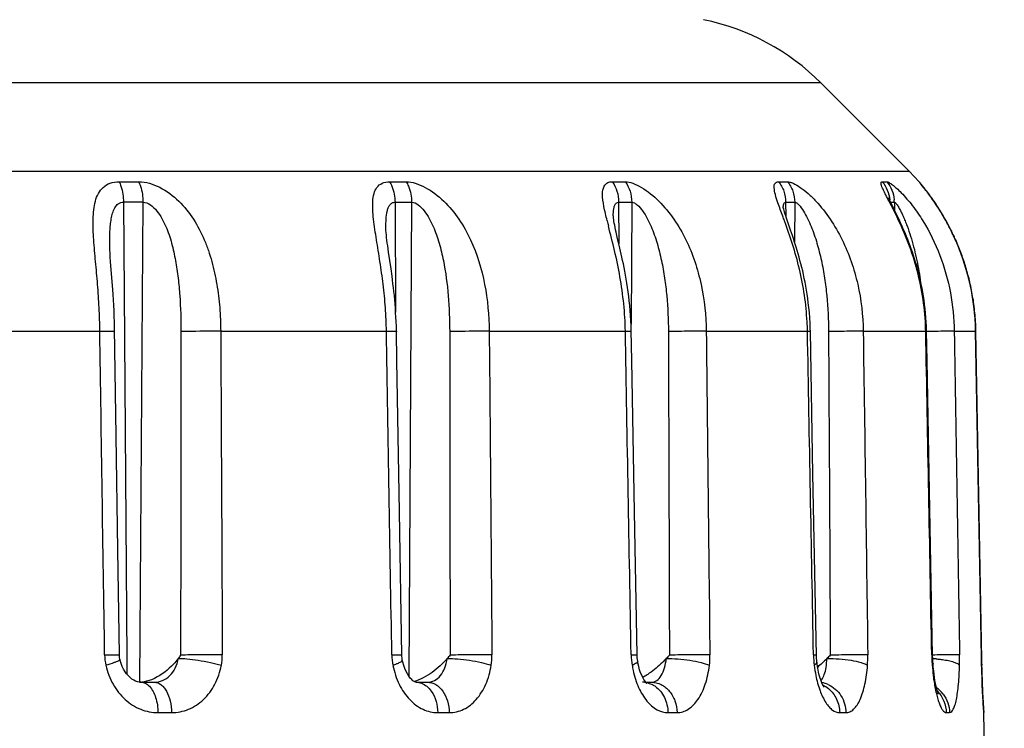
# Model space of a CAD drawing. Units: millimetres. Extents: x 0 to 420, y 0 to 297.
# Drawn here: x 251 to 264, y 204 to 213 of the extents above; entities that cross this region are included whole.
import ezdxf

# ---------------------------------------------------------------- set-up
doc = ezdxf.new("R2010")
doc.units = ezdxf.units.MM
doc.header["$LTSCALE"] = 23.1
doc.layers.get('0').update_dxf_attribs({"linetype": 'CONTINUOUS'})

msp = doc.modelspace()

# ---------------------------------------------------------------- linework, layer by layer
at = {"color": 9, "linetype": 'Continuous'}
for p, q in [((261.585, 212.398), (218.323, 212.398)), ((217.182, 211.257), (262.726, 211.257)), ((252.518, 211.121), (252.769, 211.121)), ((256.011, 211.121), (256.225, 211.121)), ((258.888, 211.121), (259.056, 211.121)), ((261.037, 211.121), (261.153, 211.121)), ((262.376, 211.121), (262.435, 211.121)), ((262.853, 211.121), (262.854, 211.121)), ((252.825, 210.856), (252.572, 210.856)), ((252.572, 210.856), (252.615, 204.949)), ((252.825, 210.856), (252.781, 204.652)), ((256.082, 210.856), (256.09, 209.433)), ((256.082, 210.856), (256.296, 210.856)), ((256.296, 210.856), (256.259, 204.732)), ((258.971, 210.856), (258.973, 210.32)), ((258.971, 210.856), (259.14, 210.856)), ((259.14, 210.856), (259.132, 209.279)), ((261.129, 210.856), (261.13, 210.682)), ((261.129, 210.856), (261.246, 210.856)), ((261.246, 210.856), (261.244, 210.343)), ((262.486, 210.856), (262.534, 210.856)), ((262.534, 210.856), (262.534, 210.759)), ((249.826, 209.188), (252.268, 209.188)), ((253.829, 209.188), (255.971, 209.188)), ((257.299, 209.188), (259.058, 209.188)), ((260.103, 209.188), (261.411, 209.188)), ((262.131, 209.188), (262.939, 209.188)), ((262.939, 209.188), (262.95, 209.188)), ((263.308, 209.188), (263.584, 209.188)), ((263.584, 209.188), (263.584, 209.188)), ((263.658, 205.005), (263.584, 209.188)), ((261.489, 205.005), (261.526, 205.006)), ((263.658, 205.005), (263.659, 205.005)), ((252.615, 204.949), (252.616, 204.757)), ((263.661, 204.874), (263.661, 204.87)), ((263.662, 204.884), (263.663, 204.881)), ((253.019, 204.259), (253.194, 204.259)), ((256.634, 204.259), (256.783, 204.259)), ((259.608, 204.259), (259.726, 204.259)), ((261.827, 204.259), (261.908, 204.259)), ((263.205, 204.259), (263.247, 204.259)), ((263.69, 204.259), (263.69, 204.259))]:
    msp.add_line(p, q, dxfattribs=at)
at = {"color": 7, "linetype": 'Continuous'}
for p, q in [((262.726, 211.257), (261.585, 212.398)), ((262.854, 211.121), (262.726, 211.257)), ((262.883, 211.085), (262.872, 211.099)), ((262.899, 211.063), (262.873, 211.096)), ((262.899, 211.066), (262.883, 211.085)), ((262.914, 211.047), (262.899, 211.066)), ((262.916, 211.043), (262.899, 211.063)), ((262.925, 211.032), (262.914, 211.047)), ((262.928, 211.027), (262.916, 211.043)), ((262.938, 211.016), (262.925, 211.032)), ((262.942, 211.009), (262.928, 211.027)), ((262.951, 210.999), (262.938, 211.016)), ((262.957, 210.989), (262.942, 211.009)), ((262.966, 210.98), (262.951, 210.999)), ((262.973, 210.968), (262.957, 210.989)), ((263.004, 210.927), (262.988, 210.949)), ((258.902, 210.681), (258.902, 210.681)), ((261.098, 210.78), (261.098, 210.78)), ((252.396, 210.312), (252.396, 210.313)), ((258.987, 210.263), (258.953, 210.405)), ((256.03, 209.995), (255.998, 210.212)), ((252.479, 207.835), (252.459, 209.229)), ((261.482, 207.347), (261.448, 209.188)), ((263.659, 204.971), (263.584, 209.196)), ((263.663, 204.947), (263.588, 209.188)), ((252.501, 206.364), (252.479, 207.835)), ((261.526, 204.997), (261.482, 207.347)), ((256.169, 205.001), (256.138, 206.856)), ((259.21, 205.006), (259.176, 206.856)), ((252.521, 205.005), (252.501, 206.364)), ((263.661, 204.911), (263.659, 204.971)), ((259.217, 204.926), (259.217, 204.926)), ((263.664, 204.798), (263.661, 204.911)), ((263.665, 204.874), (263.663, 204.947)), ((263.668, 204.77), (263.665, 204.874)), ((263.667, 204.694), (263.664, 204.798)), ((263.671, 204.673), (263.668, 204.77)), ((252.785, 204.652), (252.971, 204.652)), ((256.353, 204.652), (256.5, 204.652)), ((259.322, 204.652), (259.392, 204.652)), ((263.67, 204.619), (263.667, 204.694)), ((263.674, 204.536), (263.67, 204.619)), ((263.674, 204.586), (263.671, 204.673)), ((263.678, 204.489), (263.674, 204.586)), ((263.677, 204.465), (263.674, 204.536)), ((263.68, 204.406), (263.677, 204.465)), ((263.681, 204.435), (263.678, 204.489)), ((263.683, 204.36), (263.68, 204.406)), ((263.684, 204.37), (263.681, 204.435)), ((263.685, 204.332), (263.683, 204.36)), ((263.687, 204.323), (263.684, 204.37)), ((263.686, 204.311), (263.685, 204.332)), ((263.688, 204.293), (263.687, 204.323)), ((263.687, 204.298), (263.686, 204.311)), ((263.689, 204.289), (263.688, 204.293)), ((263.689, 204.288), (263.689, 204.289)), ((263.954, 189.152), (263.69, 204.259))]:
    msp.add_line(p, q, dxfattribs=at)
for points in [[(262.988, 210.949), (262.981, 210.96), (262.966, 210.98)], [(263.007, 210.921), (262.998, 210.933), (262.99, 210.945), (262.973, 210.968)], [(262.541, 210.743), (262.483, 210.861), (262.475, 210.878), (262.468, 210.893), (262.462, 210.906), (262.458, 210.914)], [(263.588, 209.188), (263.588, 209.194), (263.587, 209.224), (263.586, 209.254), (263.585, 209.283), (263.583, 209.312), (263.581, 209.341), (263.579, 209.37), (263.577, 209.398), (263.574, 209.426), (263.571, 209.454), (263.568, 209.482), (263.565, 209.51), (263.561, 209.537), (263.558, 209.564), (263.554, 209.591), (263.549, 209.617), (263.545, 209.643), (263.541, 209.669), (263.536, 209.695), (263.531, 209.721), (263.526, 209.746), (263.52, 209.771), (263.515, 209.796), (263.509, 209.821), (263.504, 209.845), (263.498, 209.869), (263.491, 209.893), (263.485, 209.917), (263.479, 209.941), (263.472, 209.964), (263.466, 209.987), (263.459, 210.01), (263.452, 210.033), (263.445, 210.055), (263.438, 210.077), (263.43, 210.099), (263.423, 210.121), (263.415, 210.143), (263.408, 210.164), (263.4, 210.186), (263.392, 210.207), (263.384, 210.227), (263.376, 210.248), (263.368, 210.269), (263.36, 210.289), (263.351, 210.309), (263.343, 210.329), (263.335, 210.348), (263.326, 210.368), (263.317, 210.387), (263.309, 210.406), (263.3, 210.425), (263.291, 210.443), (263.282, 210.462), (263.274, 210.48), (263.265, 210.498), (263.256, 210.516), (263.247, 210.534), (263.237, 210.551), (263.228, 210.568), (263.219, 210.585), (263.21, 210.602), (263.201, 210.619), (263.192, 210.635), (263.182, 210.651), (263.173, 210.667), (263.164, 210.683), (263.155, 210.699), (263.146, 210.714), (263.136, 210.729), (263.127, 210.744), (263.118, 210.759), (263.109, 210.773), (263.1, 210.787), (263.091, 210.801), (263.082, 210.815), (263.073, 210.829), (263.064, 210.842), (263.055, 210.855), (263.047, 210.868), (263.038, 210.88), (263.029, 210.892), (263.021, 210.904), (263.013, 210.916), (263.004, 210.927)], [(263.584, 209.196), (263.584, 209.228), (263.582, 209.261), (263.581, 209.293), (263.579, 209.325), (263.577, 209.356), (263.574, 209.388), (263.572, 209.419), (263.569, 209.449), (263.565, 209.48), (263.562, 209.51), (263.558, 209.54), (263.554, 209.569), (263.549, 209.599), (263.545, 209.627), (263.54, 209.656), (263.535, 209.685), (263.529, 209.713), (263.524, 209.741), (263.518, 209.768), (263.512, 209.795), (263.506, 209.822), (263.499, 209.849), (263.493, 209.876), (263.486, 209.902), (263.479, 209.928), (263.472, 209.954), (263.465, 209.979), (263.457, 210.004), (263.45, 210.029), (263.442, 210.054), (263.434, 210.078), (263.426, 210.102), (263.418, 210.126), (263.41, 210.15), (263.401, 210.173), (263.393, 210.197), (263.384, 210.22), (263.375, 210.242), (263.366, 210.265), (263.357, 210.287), (263.348, 210.309), (263.339, 210.331), (263.33, 210.352), (263.321, 210.373), (263.311, 210.394), (263.302, 210.415), (263.292, 210.436), (263.282, 210.456), (263.273, 210.476), (263.263, 210.496), (263.253, 210.516), (263.243, 210.535), (263.233, 210.554), (263.223, 210.573), (263.213, 210.592), (263.203, 210.61), (263.193, 210.628), (263.183, 210.646), (263.173, 210.664), (263.163, 210.681), (263.153, 210.698), (263.142, 210.715), (263.132, 210.732), (263.122, 210.748), (263.112, 210.764), (263.102, 210.78), (263.092, 210.795), (263.083, 210.81), (263.073, 210.825), (263.063, 210.84), (263.054, 210.854), (263.044, 210.868), (263.035, 210.882), (263.025, 210.895), (263.016, 210.908), (263.007, 210.921)], [(258.903, 210.668), (258.903, 210.674), (258.902, 210.681)], [(261.193, 210.496), (261.14, 210.651), (261.131, 210.678), (261.123, 210.703), (261.116, 210.726), (261.11, 210.747), (261.105, 210.765), (261.101, 210.779), (261.099, 210.785)], [(262.95, 209.188), (262.949, 209.248), (262.946, 209.307), (262.942, 209.365), (262.937, 209.423), (262.932, 209.479), (262.925, 209.535), (262.918, 209.589), (262.91, 209.643), (262.901, 209.695), (262.891, 209.747), (262.881, 209.797), (262.87, 209.847), (262.859, 209.896), (262.847, 209.943), (262.834, 209.99), (262.822, 210.036), (262.808, 210.081), (262.795, 210.126), (262.781, 210.169), (262.766, 210.211), (262.752, 210.253), (262.737, 210.294), (262.722, 210.334), (262.707, 210.373), (262.692, 210.411), (262.676, 210.449), (262.661, 210.486), (262.645, 210.521), (262.63, 210.556), (262.614, 210.59), (262.599, 210.623), (262.584, 210.655), (262.569, 210.685), (262.541, 210.743)], [(258.953, 210.405), (258.939, 210.47), (258.932, 210.501), (258.926, 210.53), (258.92, 210.558), (258.915, 210.584), (258.911, 210.608), (258.907, 210.629), (258.905, 210.648), (258.903, 210.663), (258.903, 210.668)], [(255.998, 210.212), (255.987, 210.291), (255.982, 210.328), (255.977, 210.365), (255.973, 210.399), (255.97, 210.432), (255.967, 210.463), (255.965, 210.491), (255.964, 210.517), (255.964, 210.531)], [(261.448, 209.188), (261.447, 209.22), (261.444, 209.293), (261.44, 209.363), (261.435, 209.43), (261.429, 209.493), (261.422, 209.554), (261.415, 209.612), (261.407, 209.668), (261.398, 209.721), (261.389, 209.772), (261.38, 209.823), (261.37, 209.872), (261.359, 209.92), (261.349, 209.967), (261.338, 210.013), (261.326, 210.059), (261.314, 210.104), (261.303, 210.147), (261.29, 210.19), (261.278, 210.232), (261.266, 210.273), (261.254, 210.313), (261.241, 210.352), (261.229, 210.389), (261.217, 210.426), (261.193, 210.496)], [(252.41, 210.033), (252.406, 210.089), (252.403, 210.143), (252.4, 210.195), (252.397, 210.244), (252.396, 210.291), (252.396, 210.313)], [(259.135, 209.199), (259.133, 209.264), (259.13, 209.329), (259.126, 209.393), (259.121, 209.456), (259.116, 209.519), (259.109, 209.58), (259.102, 209.639), (259.095, 209.698), (259.086, 209.755), (259.078, 209.81), (259.069, 209.863), (259.06, 209.915), (259.05, 209.965), (259.041, 210.012), (259.032, 210.058), (259.023, 210.102), (259.013, 210.144), (259.004, 210.185), (258.987, 210.263)], [(252.459, 209.229), (252.457, 209.306), (252.455, 209.381), (252.452, 209.454), (252.448, 209.525), (252.444, 209.594), (252.439, 209.662), (252.434, 209.728), (252.41, 210.033)], [(256.1, 209.187), (256.099, 209.254), (256.096, 209.313), (256.094, 209.372), (256.09, 209.429), (256.087, 209.486), (256.082, 209.541), (256.078, 209.596), (256.073, 209.649), (256.067, 209.701), (256.061, 209.753), (256.055, 209.803), (256.049, 209.852), (256.043, 209.901), (256.03, 209.995)], [(256.138, 206.856), (256.114, 208.324), (256.106, 208.811), (256.1, 209.187)], [(259.176, 206.856), (259.15, 208.324), (259.141, 208.812), (259.135, 209.199)], [(263.028, 204.996), (262.975, 207.836), (262.966, 208.325), (262.957, 208.812), (262.95, 209.188)], [(252.528, 204.948), (252.527, 204.951), (252.524, 204.969), (252.522, 204.987), (252.521, 205.005)], [(256.176, 204.938), (256.174, 204.95), (256.172, 204.968), (256.17, 204.985), (256.169, 205.001)], [(259.217, 204.926), (259.214, 204.945), (259.212, 204.966), (259.21, 204.988), (259.21, 205.006)], [(261.532, 204.91), (261.53, 204.933), (261.527, 204.964), (261.526, 204.997)], [(263.033, 204.893), (263.031, 204.92), (263.029, 204.957), (263.028, 204.996)], [(252.73, 204.666), (252.707, 204.677), (252.683, 204.692), (252.659, 204.711), (252.636, 204.733), (252.614, 204.759), (252.593, 204.788), (252.574, 204.821), (252.557, 204.855), (252.543, 204.892), (252.532, 204.931), (252.528, 204.948)], [(256.279, 204.706), (256.26, 204.73), (256.241, 204.759), (256.224, 204.792), (256.208, 204.829), (256.194, 204.868), (256.182, 204.911), (256.176, 204.938)], [(259.283, 204.712), (259.269, 204.741), (259.255, 204.775), (259.242, 204.814), (259.23, 204.857), (259.221, 204.903), (259.217, 204.926)], [(261.625, 204.59), (261.624, 204.591), (261.621, 204.596), (261.615, 204.606), (261.606, 204.622), (261.597, 204.643), (261.586, 204.67), (261.575, 204.703), (261.564, 204.741), (261.553, 204.784), (261.544, 204.832), (261.535, 204.883), (261.532, 204.91)], [(263.097, 204.509), (263.098, 204.507), (263.102, 204.501), (263.103, 204.5), (263.101, 204.502), (263.099, 204.509), (263.094, 204.521), (263.089, 204.537), (263.084, 204.558), (263.077, 204.582), (263.071, 204.61), (263.065, 204.641), (263.058, 204.676), (263.052, 204.714), (263.047, 204.755), (263.042, 204.798), (263.037, 204.845), (263.033, 204.893)], [(256.354, 204.652), (256.354, 204.652), (256.351, 204.652), (256.347, 204.653), (256.339, 204.656), (256.328, 204.662), (256.314, 204.672), (256.297, 204.687), (256.279, 204.706)], [(259.324, 204.644), (259.331, 204.64), (259.335, 204.638), (259.334, 204.639), (259.329, 204.644), (259.321, 204.653), (259.309, 204.668), (259.297, 204.687), (259.283, 204.712)], [(252.775, 204.654), (252.753, 204.658), (252.73, 204.666)], [(252.799, 204.652), (252.796, 204.652), (252.775, 204.654)]]:
    msp.add_lwpolyline(points, dxfattribs=at)
for centre, radius, start, end in [((259.464, 210.276), 3, 45, 78.3969), ((262.554, 210.856), 0.4, 35.2081, 41.4339), ((258.681, 205.728), 1.18, 303.8334, 305.5263), ((263.291, 204.252), 0.4, 1, 8.4553)]:
    msp.add_arc(centre, radius, start, end, dxfattribs=at)
at = {"color": 9, "linetype": 'Continuous'}
for centre, radius, start, end in [((262.554, 210.857), 0.399, 36.458, 41.4259), ((260.424, 209.076), 3.174, 35.1527, 35.9472), ((262.067, 210.856), 0.407, 0.0058, 4.5251), ((262.127, 210.856), 0.406, 0.0059, 4.5368), ((271.097, 213.644), 12.643, 193.8549, 194.1703), ((257.85, 209.124), 3.562, 1.0304, 3.03), ((259.733, 209.13), 3.206, 1.0413, 3.2611), ((263.588, 168.598), 40.592, 90.6919, 90.8998), ((253.005, 205.015), 0.675, 180.8441, 192.3601), ((253.144, 205.002), 0.706, 349.3044, 0.2826), ((256.816, 205.018), 0.775, 180.9244, 190.9577), ((256.499, 204.998), 0.835, 351.2017, 0.4846), ((260.094, 205.022), 0.961, 180.9872, 189.0659), ((259.082, 204.992), 1.069, 353.4578, 0.6996), ((262.83, 205.029), 1.341, 181.0288, 186.8047), ((260.59, 204.982), 1.6, 356.0142, 0.8443), ((265.409, 205.049), 2.393, 181.0427, 182.657), ((262.95, 203.343), 1.615, 85.6094, 87.1962), ((259.885, 204.948), 3.491, 358.7355, 0.9484), ((277.734, 205.254), 14.078, 181.0114, 181.5603), ((260.378, 205.067), 1.248, 189.0549, 192.1745), ((263.175, 205.07), 1.689, 186.793, 191.2868), ((265.412, 205.048), 2.396, 182.6414, 183.7389), ((265.284, 205.04), 2.268, 183.7431, 184.2907), ((265.997, 205.092), 2.982, 184.2629, 186.7881), ((281.757, 205.36), 18.103, 181.5497, 182.842), ((265.617, 205.048), 2.6, 186.8157, 188.1782), ((259.277, 204.377), 0.275, 79.5949, 89.9463), ((259.265, 204.344), 0.31, 55.4033, 63.6787), ((261.536, 204.3), 0.352, 66.194, 80.3125), ((262.848, 204.256), 0.398, 37.5803, 54.6131)]:
    msp.add_arc(centre, radius, start, end, dxfattribs=at)
for points, knots in [([(252.268, 209.188), (252.267, 209.29), (252.26, 209.492), (252.24, 209.792), (252.213, 210.085), (252.188, 210.365), (252.177, 210.588), (252.187, 210.755), (252.206, 210.867), (252.243, 210.969), (252.307, 211.054), (252.402, 211.11), (252.478, 211.121), (252.518, 211.121)], [0, 0, 0, 0, 0.144321, 0.287066, 0.426518, 0.560327, 0.685109, 0.742799, 0.796671, 0.84675, 0.894506, 0.943917, 1, 1, 1, 1]), ([(252.518, 211.121), (252.527, 211.102), (252.56, 211.017), (252.572, 210.926), (252.572, 210.856)], [0, 0, 0, 0, 0.23105, 1, 1, 1, 1]), ([(252.769, 211.121), (252.778, 211.102), (252.812, 211.018), (252.825, 210.926), (252.825, 210.856)], [0, 0, 0, 0, 0.231467, 1, 1, 1, 1]), ([(252.769, 211.121), (252.863, 211.121), (253.057, 211.059), (253.296, 210.879), (253.486, 210.641), (253.601, 210.418), (253.672, 210.232), (253.731, 210.041), (253.784, 209.794), (253.82, 209.493), (253.829, 209.29), (253.829, 209.188)], [0, 0, 0, 0, 0.117503, 0.244685, 0.370639, 0.495229, 0.557528, 0.619992, 0.745649, 0.87244, 1, 1, 1, 1]), ([(255.971, 209.188), (255.969, 209.29), (255.96, 209.492), (255.931, 209.793), (255.889, 210.085), (255.843, 210.365), (255.808, 210.587), (255.793, 210.753), (255.792, 210.865), (255.805, 210.965), (255.842, 211.051), (255.916, 211.111), (255.979, 211.121), (256.011, 211.121)], [0, 0, 0, 0, 0.148018, 0.294725, 0.438518, 0.576992, 0.706176, 0.765407, 0.819733, 0.868234, 0.91118, 0.952488, 1, 1, 1, 1]), ([(256.011, 211.121), (256.023, 211.102), (256.065, 211.02), (256.082, 210.926), (256.082, 210.856)], [0, 0, 0, 0, 0.23735, 1, 1, 1, 1]), ([(256.225, 211.121), (256.237, 211.102), (256.279, 211.02), (256.296, 210.926), (256.296, 210.856)], [0, 0, 0, 0, 0.237767, 1, 1, 1, 1]), ([(256.225, 211.121), (256.265, 211.121), (256.351, 211.104), (256.521, 211.029), (256.721, 210.876), (256.915, 210.641), (257.113, 210.286), (257.26, 209.796), (257.297, 209.391), (257.299, 209.188)], [0, 0, 0, 0, 0.050114, 0.108144, 0.234162, 0.362466, 0.489929, 0.743887, 1, 1, 1, 1]), ([(258.822, 210.617), (258.807, 210.678), (258.781, 210.792), (258.759, 210.929), (258.766, 211.023), (258.787, 211.078), (258.831, 211.115), (258.868, 211.121), (258.888, 211.121)], [0, 0, 0, 0, 0.327575, 0.60376, 0.715924, 0.810735, 0.898702, 1, 1, 1, 1]), ([(258.888, 211.121), (258.915, 211.084), (258.957, 210.998), (258.971, 210.904), (258.971, 210.856)], [0, 0, 0, 0, 0.490278, 1, 1, 1, 1]), ([(259.056, 211.121), (259.083, 211.084), (259.126, 210.998), (259.14, 210.904), (259.14, 210.856)], [0, 0, 0, 0, 0.490671, 1, 1, 1, 1]), ([(259.056, 211.121), (259.089, 211.121), (259.163, 211.102), (259.315, 211.026), (259.502, 210.872), (259.692, 210.639), (259.897, 210.286), (260.057, 209.798), (260.1, 209.391), (260.103, 209.188)], [0, 0, 0, 0, 0.042172, 0.095232, 0.218319, 0.348365, 0.479011, 0.739145, 1, 1, 1, 1]), ([(261.03, 210.848), (261.017, 210.883), (260.997, 210.946), (260.98, 211.023), (260.981, 211.073), (260.989, 211.1), (261.01, 211.118), (261.028, 211.121), (261.037, 211.121)], [0, 0, 0, 0, 0.357646, 0.640616, 0.748027, 0.834276, 0.911461, 1, 1, 1, 1]), ([(261.037, 211.121), (261.067, 211.084), (261.114, 210.999), (261.129, 210.904), (261.129, 210.856)], [0, 0, 0, 0, 0.495436, 1, 1, 1, 1]), ([(261.153, 211.121), (261.183, 211.084), (261.23, 210.999), (261.246, 210.904), (261.246, 210.856)], [0, 0, 0, 0, 0.495722, 1, 1, 1, 1]), ([(261.153, 211.121), (261.164, 211.121), (261.189, 211.116), (261.246, 211.094), (261.325, 211.046), (261.423, 210.967), (261.559, 210.834), (261.712, 210.637), (261.864, 210.374), (261.982, 210.091), (262.093, 209.698), (262.129, 209.391), (262.131, 209.188)], [0, 0, 0, 0, 0.01454, 0.032927, 0.079805, 0.136359, 0.198404, 0.329433, 0.463333, 0.597611, 0.731836, 1, 1, 1, 1]), ([(262.451, 210.896), (262.443, 210.911), (262.428, 210.941), (262.406, 210.983), (262.388, 211.021), (262.374, 211.054), (262.364, 211.081), (262.36, 211.101), (262.363, 211.118), (262.372, 211.121), (262.376, 211.121)], [0, 0, 0, 0, 0.206681, 0.396123, 0.564302, 0.707118, 0.820568, 0.901644, 0.953466, 1, 1, 1, 1]), ([(262.376, 211.121), (262.404, 211.089), (262.449, 211.015), (262.469, 210.931), (262.473, 210.888)], [0, 0, 0, 0, 0.498758, 1, 1, 1, 1]), ([(262.435, 211.121), (262.463, 211.089), (262.509, 211.015), (262.529, 210.931), (262.532, 210.888)], [0, 0, 0, 0, 0.498905, 1, 1, 1, 1]), ([(262.435, 211.121), (262.44, 211.121), (262.45, 211.118), (262.475, 211.106), (262.514, 211.079), (262.566, 211.034), (262.603, 210.999), (262.622, 210.979)], [0, 0, 0, 0, 0.05439, 0.131444, 0.351874, 0.647826, 1, 1, 1, 1]), ([(262.994, 210.939), (262.984, 210.952), (262.966, 210.976), (262.94, 211.011), (262.916, 211.042), (262.895, 211.068), (262.878, 211.09), (262.866, 211.104), (262.859, 211.113), (262.856, 211.117), (262.855, 211.119), (262.853, 211.121), (262.853, 211.121)], [0, 0, 0, 0, 0.206703, 0.397405, 0.568682, 0.716928, 0.837971, 0.927524, 0.959367, 0.98222, 0.995832, 1, 1, 1, 1]), ([(262.622, 210.979), (262.673, 210.926), (262.773, 210.809), (262.954, 210.546), (263.136, 210.173), (263.272, 209.689), (263.305, 209.355), (263.308, 209.188)], [0, 0, 0, 0, 0.112187, 0.23459, 0.488167, 0.744008, 1, 1, 1, 1]), ([(252.396, 210.313), (252.395, 210.368), (252.396, 210.452), (252.404, 210.561), (252.414, 210.64), (252.431, 210.715), (252.458, 210.783), (252.502, 210.841), (252.549, 210.856), (252.572, 210.856)], [0, 0, 0, 0, 0.271486, 0.403859, 0.532911, 0.657462, 0.775992, 0.887745, 1, 1, 1, 1]), ([(252.825, 210.856), (252.859, 210.856), (252.931, 210.825), (253.008, 210.744), (253.072, 210.648), (253.139, 210.509), (253.199, 210.327), (253.248, 210.102), (253.281, 209.875), (253.309, 209.569), (253.316, 209.338), (253.316, 209.184)], [0, 0, 0, 0, 0.056718, 0.119093, 0.182258, 0.245318, 0.37089, 0.496315, 0.621891, 0.747722, 1, 1, 1, 1]), ([(255.964, 210.531), (255.964, 210.566), (255.965, 210.636), (255.974, 210.72), (255.992, 210.781), (256.011, 210.82), (256.041, 210.849), (256.068, 210.856), (256.082, 210.856)], [0, 0, 0, 0, 0.284461, 0.551234, 0.674379, 0.788586, 0.893835, 1, 1, 1, 1]), ([(256.296, 210.856), (256.327, 210.856), (256.392, 210.822), (256.489, 210.715), (256.58, 210.545), (256.656, 210.327), (256.727, 210.028), (256.776, 209.646), (256.788, 209.338), (256.788, 209.184)], [0, 0, 0, 0, 0.051301, 0.112134, 0.238623, 0.365617, 0.492418, 0.745951, 1, 1, 1, 1]), ([(258.904, 210.734), (258.905, 210.749), (258.908, 210.778), (258.918, 210.817), (258.938, 210.848), (258.96, 210.856), (258.971, 210.856)], [0, 0, 0, 0, 0.301227, 0.568712, 0.792977, 1, 1, 1, 1]), ([(259.14, 210.856), (259.152, 210.856), (259.178, 210.847), (259.229, 210.81), (259.285, 210.742), (259.342, 210.647), (259.408, 210.509), (259.471, 210.327), (259.527, 210.103), (259.567, 209.875), (259.603, 209.569), (259.613, 209.338), (259.614, 209.184)], [0, 0, 0, 0, 0.020061, 0.045048, 0.103483, 0.166111, 0.229936, 0.35826, 0.486647, 0.614965, 0.743282, 1, 1, 1, 1]), ([(261.113, 210.617), (261.106, 210.637), (261.078, 210.714), (261.049, 210.791), (261.03, 210.848)], [0, 0, 0, 0, 0.26397, 1, 1, 1, 1]), ([(261.098, 210.78), (261.098, 210.79), (261.098, 210.808), (261.103, 210.832), (261.112, 210.851), (261.124, 210.856), (261.129, 210.856)], [0, 0, 0, 0, 0.332344, 0.608575, 0.820197, 1, 1, 1, 1]), ([(261.246, 210.856), (261.255, 210.856), (261.276, 210.846), (261.315, 210.808), (261.363, 210.74), (261.414, 210.646), (261.46, 210.543), (261.5, 210.436), (261.546, 210.289), (261.593, 210.102), (261.634, 209.875), (261.671, 209.569), (261.683, 209.338), (261.683, 209.184)], [0, 0, 0, 0, 0.015244, 0.0371, 0.092641, 0.154473, 0.218429, 0.283169, 0.348217, 0.478557, 0.608944, 0.739312, 1, 1, 1, 1]), ([(262.531, 210.74), (262.524, 210.754), (262.498, 210.806), (262.471, 210.858), (262.451, 210.896)], [0, 0, 0, 0, 0.262033, 1, 1, 1, 1]), ([(262.539, 210.854), (262.543, 210.852), (262.551, 210.845), (262.569, 210.823), (262.592, 210.786), (262.619, 210.734), (262.647, 210.676), (262.673, 210.614), (262.707, 210.527), (262.745, 210.415), (262.784, 210.278), (262.828, 210.093), (262.854, 209.951), (262.868, 209.857)], [0, 0, 0, 0, 0.012545, 0.030536, 0.07854, 0.135487, 0.197095, 0.261137, 0.326624, 0.459766, 0.594287, 0.729366, 1, 1, 1, 1]), ([(263.584, 209.188), (263.579, 209.501), (263.472, 210.112), (263.19, 210.661), (263.019, 210.903)], [0, 0, 0, 0, 0.513943, 1, 1, 1, 1]), ([(258.902, 210.681), (258.902, 210.694), (258.903, 210.712), (258.904, 210.73), (258.904, 210.734)], [0, 0, 0, 0, 0.756239, 1, 1, 1, 1]), ([(262.934, 209.312), (262.92, 209.566), (262.852, 209.945), (262.686, 210.414), (262.584, 210.635), (262.531, 210.74)], [0, 0, 0, 0, 0.512021, 0.763018, 1, 1, 1, 1]), ([(259.058, 209.188), (259.054, 209.424), (259.017, 209.775), (258.922, 210.226), (258.866, 210.443), (258.839, 210.549)], [0, 0, 0, 0, 0.513213, 0.762965, 1, 1, 1, 1]), ([(261.406, 209.312), (261.394, 209.541), (261.343, 209.88), (261.222, 210.311), (261.15, 210.517), (261.113, 210.617)], [0, 0, 0, 0, 0.512154, 0.762192, 1, 1, 1, 1]), ([(252.268, 209.188), (252.295, 209.188), (252.332, 209.188), (252.379, 209.188), (252.407, 209.188), (252.429, 209.188), (252.444, 209.188), (252.452, 209.187), (252.456, 209.187), (252.458, 209.187), (252.46, 209.187), (252.46, 209.186)], [0, 0, 0, 0, 0.41476, 0.587505, 0.732557, 0.847889, 0.931641, 0.961241, 0.982529, 0.995431, 1, 1, 1, 1]), ([(253.829, 209.188), (253.788, 209.188), (253.616, 209.188), (253.445, 209.187), (253.316, 209.184)], [0, 0, 0, 0, 0.243748, 1, 1, 1, 1]), ([(255.971, 209.188), (255.989, 209.188), (256.015, 209.188), (256.046, 209.188), (256.065, 209.188), (256.079, 209.188), (256.091, 209.188), (256.095, 209.187), (256.1, 209.188), (256.1, 209.187)], [0, 0, 0, 0, 0.422424, 0.595148, 0.738887, 0.852076, 0.933829, 0.983292, 1, 1, 1, 1]), ([(257.299, 209.188), (257.262, 209.188), (257.092, 209.188), (256.921, 209.187), (256.788, 209.184)], [0, 0, 0, 0, 0.217065, 1, 1, 1, 1]), ([(259.058, 209.188), (259.069, 209.188), (259.084, 209.188), (259.103, 209.188), (259.114, 209.188), (259.123, 209.188), (259.129, 209.188), (259.132, 209.188), (259.135, 209.188), (259.135, 209.188)], [0, 0, 0, 0, 0.42806, 0.600491, 0.743321, 0.855186, 0.935358, 0.983657, 1, 1, 1, 1]), ([(260.103, 209.188), (260.031, 209.189), (259.868, 209.188), (259.705, 209.186), (259.614, 209.184)], [0, 0, 0, 0, 0.439559, 1, 1, 1, 1]), ([(261.411, 209.188), (261.416, 209.188), (261.425, 209.188), (261.436, 209.188), (261.442, 209.188), (261.445, 209.188), (261.447, 209.188), (261.448, 209.188), (261.448, 209.188)], [0, 0, 0, 0, 0.431909, 0.745545, 0.856563, 0.936276, 0.98413, 1, 1, 1, 1]), ([(262.131, 209.188), (262.072, 209.189), (261.923, 209.187), (261.774, 209.186), (261.683, 209.184)], [0, 0, 0, 0, 0.396451, 1, 1, 1, 1]), ([(263.308, 209.188), (263.285, 209.189), (263.214, 209.188), (263.144, 209.187), (263.098, 209.187)], [0, 0, 0, 0, 0.335504, 1, 1, 1, 1]), ([(263.588, 209.188), (263.588, 209.188), (263.586, 209.188), (263.586, 209.188), (263.585, 209.188)], [0, 0, 0, 0, 0.255318, 1, 1, 1, 1]), ([(252.33, 205.005), (252.356, 205.006), (252.394, 205.006), (252.441, 205.006), (252.468, 205.006), (252.49, 205.006), (252.505, 205.006), (252.513, 205.005), (252.518, 205.005), (252.52, 205.005), (252.521, 205.005), (252.521, 205.005)], [0, 0, 0, 0, 0.414694, 0.587555, 0.732654, 0.847962, 0.931738, 0.961316, 0.982566, 0.995441, 1, 1, 1, 1]), ([(252.971, 204.652), (253.008, 204.652), (253.083, 204.667), (253.178, 204.735), (253.248, 204.835), (253.273, 204.916), (253.28, 204.958)], [0, 0, 0, 0, 0.232607, 0.472224, 0.727769, 1, 1, 1, 1]), ([(253.28, 204.958), (253.318, 204.96), (253.404, 204.955), (253.543, 204.937), (253.692, 204.91), (253.791, 204.885), (253.838, 204.871)], [0, 0, 0, 0, 0.199562, 0.459927, 0.741221, 1, 1, 1, 1]), ([(253.85, 205.005), (253.756, 205.006), (253.576, 205.006), (253.396, 205.004), (253.311, 205.002)], [0, 0, 0, 0, 0.523598, 1, 1, 1, 1]), ([(256.041, 205.005), (256.059, 205.006), (256.084, 205.006), (256.116, 205.006), (256.134, 205.006), (256.149, 205.006), (256.158, 205.006), (256.164, 205.006), (256.167, 205.005), (256.169, 205.006), (256.169, 205.005)], [0, 0, 0, 0, 0.422274, 0.59505, 0.738928, 0.852132, 0.933845, 0.96266, 0.983328, 1, 1, 1, 1]), ([(256.5, 204.652), (256.531, 204.652), (256.596, 204.668), (256.676, 204.737), (256.731, 204.838), (256.75, 204.916), (256.756, 204.958)], [0, 0, 0, 0, 0.215007, 0.446759, 0.709036, 1, 1, 1, 1]), ([(256.756, 204.958), (256.8, 204.959), (256.897, 204.955), (257.044, 204.938), (257.19, 204.91), (257.283, 204.885), (257.324, 204.871)], [0, 0, 0, 0, 0.229932, 0.500718, 0.771128, 1, 1, 1, 1]), ([(257.334, 205.005), (257.246, 205.006), (257.066, 205.006), (256.886, 205.004), (256.793, 205.002)], [0, 0, 0, 0, 0.485054, 1, 1, 1, 1]), ([(259.133, 205.005), (259.144, 205.005), (259.159, 205.006), (259.178, 205.006), (259.189, 205.006), (259.198, 205.006), (259.204, 205.006), (259.207, 205.005), (259.21, 205.006), (259.21, 205.006)], [0, 0, 0, 0, 0.427897, 0.600326, 0.743248, 0.855299, 0.935527, 0.98377, 1, 1, 1, 1]), ([(259.392, 204.652), (259.417, 204.652), (259.471, 204.67), (259.53, 204.741), (259.57, 204.84), (259.583, 204.917), (259.586, 204.958)], [0, 0, 0, 0, 0.187933, 0.409779, 0.683066, 1, 1, 1, 1]), ([(259.586, 204.958), (259.636, 204.959), (259.738, 204.956), (259.888, 204.939), (260.026, 204.912), (260.109, 204.886), (260.143, 204.871)], [0, 0, 0, 0, 0.259913, 0.540834, 0.800349, 1, 1, 1, 1]), ([(260.15, 205.005), (260.073, 205.006), (259.898, 205.006), (259.724, 205.004), (259.627, 205.002)], [0, 0, 0, 0, 0.445319, 1, 1, 1, 1]), ([(261.628, 204.75), (261.639, 204.78), (261.654, 204.849), (261.661, 204.92), (261.662, 204.958)], [0, 0, 0, 0, 0.458458, 1, 1, 1, 1]), ([(261.662, 204.958), (261.715, 204.959), (261.819, 204.956), (261.966, 204.94), (262.078, 204.916), (262.148, 204.892), (262.176, 204.878), (262.187, 204.871)], [0, 0, 0, 0, 0.291454, 0.58264, 0.830207, 0.926372, 1, 1, 1, 1]), ([(262.19, 205.005), (262.126, 205.007), (261.964, 205.005), (261.803, 205.004), (261.706, 205.002)], [0, 0, 0, 0, 0.400902, 1, 1, 1, 1]), ([(263.017, 205.005), (263.018, 205.005), (263.021, 205.006), (263.025, 205.005), (263.026, 205.006), (263.028, 205.006), (263.028, 205.006)], [0, 0, 0, 0, 0.4355, 0.747773, 0.936123, 1, 1, 1, 1]), ([(263.376, 205.005), (263.362, 205.006), (263.323, 205.006), (263.207, 205.006), (263.104, 205.004), (263.028, 205.003)], [0, 0, 0, 0, 0.116874, 0.339289, 1, 1, 1, 1]), ([(263.074, 204.953), (263.081, 204.953), (263.108, 204.951), (263.134, 204.948), (263.154, 204.945)], [0, 0, 0, 0, 0.256315, 1, 1, 1, 1]), ([(263.662, 205.005), (263.662, 205.006), (263.66, 205.005), (263.66, 205.006), (263.659, 205.006)], [0, 0, 0, 0, 0.25755, 1, 1, 1, 1]), ([(252.515, 204.933), (252.507, 204.928), (252.486, 204.918), (252.43, 204.896), (252.381, 204.881), (252.346, 204.871)], [0, 0, 0, 0, 0.157469, 0.381549, 1, 1, 1, 1]), ([(252.346, 204.871), (252.364, 204.785), (252.426, 204.622), (252.583, 204.422), (252.788, 204.29), (252.944, 204.259), (253.019, 204.259)], [0, 0, 0, 0, 0.268879, 0.525781, 0.768378, 1, 1, 1, 1]), ([(252.528, 204.948), (252.528, 204.946), (252.524, 204.939), (252.518, 204.936), (252.515, 204.933)], [0, 0, 0, 0, 0.354398, 1, 1, 1, 1]), ([(253.194, 204.259), (253.269, 204.259), (253.421, 204.29), (253.619, 204.422), (253.767, 204.623), (253.821, 204.786), (253.838, 204.871)], [0, 0, 0, 0, 0.232378, 0.472961, 0.728854, 1, 1, 1, 1]), ([(256.109, 204.89), (256.105, 204.889), (256.087, 204.882), (256.069, 204.875), (256.055, 204.87)], [0, 0, 0, 0, 0.228909, 1, 1, 1, 1]), ([(256.055, 204.87), (256.071, 204.786), (256.123, 204.626), (256.257, 204.426), (256.432, 204.292), (256.569, 204.259), (256.634, 204.259)], [0, 0, 0, 0, 0.285704, 0.548936, 0.784927, 1, 1, 1, 1]), ([(256.176, 204.933), (256.174, 204.929), (256.168, 204.922), (256.146, 204.906), (256.125, 204.897), (256.109, 204.89)], [0, 0, 0, 0, 0.141184, 0.352543, 1, 1, 1, 1]), ([(256.783, 204.259), (256.847, 204.259), (256.98, 204.291), (257.146, 204.427), (257.267, 204.628), (257.311, 204.786), (257.324, 204.871)], [0, 0, 0, 0, 0.21529, 0.44834, 0.710687, 1, 1, 1, 1]), ([(259.217, 204.926), (259.218, 204.915), (259.201, 204.899), (259.175, 204.884), (259.156, 204.875), (259.145, 204.87)], [0, 0, 0, 0, 0.328295, 0.620362, 1, 1, 1, 1]), ([(259.726, 204.259), (259.75, 204.259), (259.802, 204.267), (259.902, 204.314), (260.013, 204.434), (260.102, 204.633), (260.134, 204.787), (260.143, 204.871)], [0, 0, 0, 0, 0.093134, 0.19068, 0.413553, 0.685837, 1, 1, 1, 1]), ([(261.532, 204.91), (261.533, 204.903), (261.523, 204.886), (261.508, 204.876), (261.498, 204.87)], [0, 0, 0, 0, 0.381331, 1, 1, 1, 1]), ([(261.908, 204.259), (261.925, 204.259), (261.962, 204.267), (262.011, 204.303), (262.056, 204.358), (262.112, 204.464), (262.161, 204.638), (262.181, 204.788), (262.187, 204.871)], [0, 0, 0, 0, 0.072066, 0.153213, 0.250258, 0.366265, 0.653753, 1, 1, 1, 1]), ([(263.033, 204.893), (263.033, 204.891), (263.032, 204.883), (263.027, 204.875), (263.023, 204.87)], [0, 0, 0, 0, 0.220544, 1, 1, 1, 1]), ([(263.154, 204.945), (263.181, 204.941), (263.231, 204.933), (263.297, 204.916), (263.344, 204.897), (263.369, 204.88), (263.376, 204.871)], [0, 0, 0, 0, 0.345758, 0.634641, 0.853924, 1, 1, 1, 1]), ([(263.247, 204.259), (263.269, 204.259), (263.298, 204.301), (263.319, 204.36), (263.337, 204.434), (263.352, 204.524), (263.368, 204.671), (263.374, 204.789), (263.376, 204.871)], [0, 0, 0, 0, 0.10174, 0.191145, 0.308221, 0.451172, 0.61696, 1, 1, 1, 1]), ([(259.158, 204.804), (259.174, 204.728), (259.218, 204.587), (259.322, 204.411), (259.453, 204.291), (259.56, 204.259), (259.608, 204.259)], [0, 0, 0, 0, 0.308688, 0.579699, 0.806809, 1, 1, 1, 1]), ([(261.519, 204.74), (261.532, 204.673), (261.565, 204.551), (261.627, 204.415), (261.687, 204.334), (261.742, 204.281), (261.795, 204.259), (261.827, 204.259)], [0, 0, 0, 0, 0.339797, 0.622182, 0.738643, 0.838761, 1, 1, 1, 1]), ([(261.585, 204.673), (261.589, 204.678), (261.608, 204.7), (261.62, 204.728), (261.628, 204.75)], [0, 0, 0, 0, 0.21203, 1, 1, 1, 1]), ([(252.799, 204.652), (252.818, 204.652), (252.86, 204.641), (252.893, 204.615), (252.908, 204.599)], [0, 0, 0, 0, 0.468623, 1, 1, 1, 1]), ([(252.908, 204.599), (252.946, 204.56), (253.002, 204.447), (253.018, 204.325), (253.019, 204.259)], [0, 0, 0, 0, 0.45193, 1, 1, 1, 1]), ([(252.971, 204.652), (253.001, 204.652), (253.049, 204.633), (253.097, 204.585), (253.144, 204.516), (253.183, 204.406), (253.194, 204.309), (253.194, 204.259)], [0, 0, 0, 0, 0.182887, 0.290457, 0.411291, 0.689687, 1, 1, 1, 1]), ([(256.354, 204.652), (256.378, 204.652), (256.428, 204.642), (256.472, 204.616), (256.492, 204.599)], [0, 0, 0, 0, 0.48447, 1, 1, 1, 1]), ([(256.492, 204.599), (256.514, 204.582), (256.599, 204.488), (256.633, 204.356), (256.634, 204.259)], [0, 0, 0, 0, 0.226204, 1, 1, 1, 1]), ([(256.5, 204.652), (256.537, 204.652), (256.617, 204.628), (256.709, 204.537), (256.768, 204.408), (256.783, 204.31), (256.783, 204.259)], [0, 0, 0, 0, 0.210086, 0.445272, 0.71221, 1, 1, 1, 1]), ([(259.392, 204.652), (259.436, 204.652), (259.526, 204.63), (259.635, 204.54), (259.707, 204.41), (259.725, 204.31), (259.726, 204.259)], [0, 0, 0, 0, 0.228835, 0.470495, 0.729351, 1, 1, 1, 1]), ([(259.441, 204.599), (259.493, 204.564), (259.578, 204.458), (259.607, 204.326), (259.608, 204.259)], [0, 0, 0, 0, 0.481045, 1, 1, 1, 1]), ([(261.678, 204.622), (261.745, 204.593), (261.864, 204.487), (261.907, 204.335), (261.908, 204.259)], [0, 0, 0, 0, 0.490158, 1, 1, 1, 1]), ([(261.681, 204.571), (261.726, 204.534), (261.8, 204.437), (261.826, 204.318), (261.827, 204.259)], [0, 0, 0, 0, 0.49296, 1, 1, 1, 1]), ([(263.044, 204.678), (263.052, 204.62), (263.067, 204.537), (263.094, 204.435), (263.114, 204.374), (263.136, 204.325), (263.16, 204.284), (263.188, 204.259), (263.205, 204.259)], [0, 0, 0, 0, 0.381343, 0.542733, 0.681468, 0.795937, 0.885804, 1, 1, 1, 1]), ([(263.09, 204.535), (263.126, 204.499), (263.183, 204.412), (263.204, 204.31), (263.205, 204.259)], [0, 0, 0, 0, 0.498633, 1, 1, 1, 1]), ([(263.163, 204.499), (263.189, 204.465), (263.231, 204.388), (263.246, 204.302), (263.247, 204.259)], [0, 0, 0, 0, 0.499307, 1, 1, 1, 1]), ([(263.677, 204.463), (263.678, 204.447), (263.679, 204.418), (263.681, 204.377), (263.684, 204.342), (263.685, 204.313), (263.687, 204.291), (263.688, 204.276), (263.689, 204.267), (263.689, 204.262), (263.69, 204.261), (263.69, 204.259), (263.69, 204.259)], [0, 0, 0, 0, 0.22687, 0.427169, 0.599223, 0.741848, 0.853957, 0.934612, 0.962998, 0.983369, 0.995692, 1, 1, 1, 1])]:
    msp.add_open_spline(points, degree=3, knots=knots, dxfattribs=at)
for points in [[(262.534, 210.856), (262.536, 210.856), (262.537, 210.855), (262.539, 210.854)], [(252.33, 205.005), (252.308, 206.4), (252.288, 207.794), (252.268, 209.188)], [(253.316, 209.184), (253.315, 207.79), (253.313, 206.395), (253.311, 205.001)], [(253.829, 209.188), (253.837, 207.794), (253.844, 206.4), (253.85, 205.005)], [(256.041, 205.005), (256.017, 206.399), (255.993, 207.794), (255.971, 209.188)], [(256.788, 209.184), (256.79, 207.79), (256.792, 206.396), (256.793, 205.001)], [(257.299, 209.188), (257.312, 207.794), (257.323, 206.399), (257.334, 205.005)], [(259.133, 205.005), (259.107, 206.399), (259.082, 207.794), (259.058, 209.188)], [(259.614, 209.184), (259.618, 207.79), (259.623, 206.396), (259.627, 205.001)], [(260.103, 209.188), (260.119, 207.794), (260.135, 206.399), (260.15, 205.005)], [(261.489, 205.005), (261.462, 206.399), (261.436, 207.794), (261.411, 209.188)], [(261.683, 209.184), (261.691, 207.79), (261.699, 206.396), (261.706, 205.001)], [(262.131, 209.188), (262.152, 207.794), (262.171, 206.399), (262.19, 205.005)], [(263.017, 205.005), (262.99, 206.399), (262.965, 207.794), (262.939, 209.188)], [(263.308, 209.188), (263.331, 207.794), (263.354, 206.399), (263.376, 205.005)], [(256.176, 204.938), (256.177, 204.937), (256.176, 204.935), (256.176, 204.933)], [(263.663, 204.881), (263.664, 204.878), (263.664, 204.876), (263.665, 204.874)], [(259.327, 204.647), (259.353, 204.643), (259.379, 204.634), (259.403, 204.622)], [(261.61, 204.617), (261.635, 204.604), (261.659, 204.589), (261.681, 204.571)]]:
    msp.add_open_spline(points, degree=3, dxfattribs=at)
at = {"color": 7, "linetype": 'Continuous'}
for points, knots in [([(253.28, 204.958), (253.261, 204.933), (253.175, 204.831), (253.067, 204.747), (252.976, 204.702)], [0, 0, 0, 0, 0.235946, 1, 1, 1, 1]), ([(256.756, 204.958), (256.727, 204.926), (256.666, 204.862), (256.563, 204.777), (256.452, 204.706), (256.371, 204.672), (256.331, 204.661)], [0, 0, 0, 0, 0.24642, 0.502576, 0.760243, 1, 1, 1, 1]), ([(259.586, 204.958), (259.57, 204.941), (259.501, 204.872), (259.427, 204.809), (259.367, 204.767)], [0, 0, 0, 0, 0.246636, 1, 1, 1, 1]), ([(252.976, 204.702), (252.962, 204.696), (252.909, 204.672), (252.852, 204.656), (252.81, 204.653)], [0, 0, 0, 0, 0.260596, 1, 1, 1, 1])]:
    msp.add_open_spline(points, degree=3, knots=knots, dxfattribs=at)
for points in [[(253.311, 205.001), (253.301, 204.986), (253.291, 204.972), (253.28, 204.958)], [(256.793, 205.001), (256.781, 204.986), (256.769, 204.972), (256.756, 204.958)], [(259.627, 205.001), (259.614, 204.986), (259.6, 204.972), (259.586, 204.958)], [(261.662, 204.958), (261.622, 204.919), (261.582, 204.881), (261.539, 204.844)], [(261.706, 205.001), (261.692, 204.987), (261.677, 204.972), (261.662, 204.958)], [(259.339, 204.747), (259.32, 204.735), (259.302, 204.723), (259.282, 204.712)]]:
    msp.add_open_spline(points, degree=3, dxfattribs=at)

doc.saveas('drawing.dxf')
